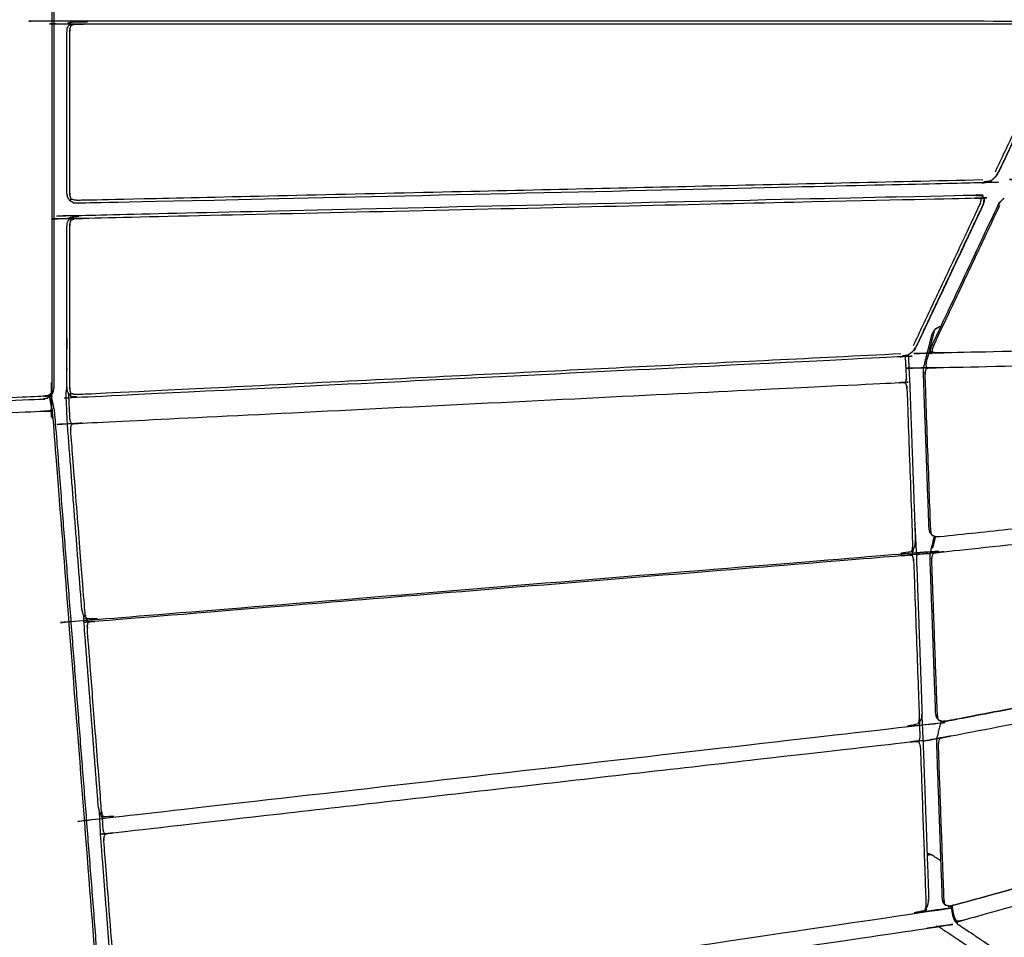
# Model space of a CAD drawing. Units: millimetres. Extents: x 27248 to 44055, y -34398 to -22911.
# Drawn here: x 33104 to 33520, y -31693 to -31306 of the extents above; entities that cross this region are included whole.
import ezdxf

# ---------------------------------------------------------------- set-up
doc = ezdxf.new("R2010")
doc.units = ezdxf.units.MM
doc.header["$PDSIZE"] = -1
doc.layers.add('размер', color=92, linetype='Continuous', lineweight=15)
doc.dimstyles.new('ISO-25', dxfattribs={"dimtxt": 2.5, "dimasz": 2.5, "dimexe": 1.25, "dimexo": 0.625, "dimtad": 1, "dimtxsty": 'Standard', "dimcen": 2.5, "dimadec": 0, "dimazin": 0, "dimtfac": 1, "dimtmove": 0, "dimatfit": 3, "dimfxl": 1, "dimarcsym": 0})

# ---------------------------------------------------------------- blocks, each defined once
blk = doc.blocks.new('*D64')
at = {"layer": 'Defpoints', "color": 0, "transparency": 16777216}
for p in [(34607.46, -27571.09), (30866.73, -31304.31), (34607.46, -31311.3)]:
    blk.add_point(p, dxfattribs=at)
at = {"layer": 'размер', "color": 0, "lineweight": -2, "transparency": 16777216}
for p, q in [((30866.73, -31303.31), (30866.73, -27570.09)), ((31066.73, -27571.09), (34407.46, -27571.09)), ((34607.46, -31310.3), (34607.46, -27570.09))]:
    blk.add_line(p, q, dxfattribs=at)
at = {"layer": 'размер', "color": 0, "transparency": 16777216}
for points in [[(31066.73, -27537.76), (31066.73, -27604.43), (30866.73, -27571.09)], [(34407.46, -27537.76), (34407.46, -27604.43), (34607.46, -27571.09)]]:
    blk.add_solid(points, dxfattribs=at)
at = {"layer": 'размер', "color": 0, "transparency": 16777216, "insert": (32737.09, -27371.09), "char_height": 300, "attachment_point": 5}
blk.add_mtext('3650', dxfattribs=at)
blk = doc.blocks.new('*D71')
at = {"layer": 'Defpoints', "color": 0, "transparency": 16777216}
for p in [(36107.49, -26603.31), (29366.73, -30933.39), (36107.49, -31384.6)]:
    blk.add_point(p, dxfattribs=at)
at = {"layer": 'размер', "color": 0, "lineweight": -2, "transparency": 16777216}
for p, q in [((29366.73, -30932.39), (29366.73, -26602.31)), ((29566.73, -26603.31), (35907.49, -26603.31)), ((36107.49, -31383.6), (36107.49, -26602.31))]:
    blk.add_line(p, q, dxfattribs=at)
at = {"layer": 'размер', "color": 0, "transparency": 16777216}
for points in [[(29566.73, -26569.98), (29566.73, -26636.65), (29366.73, -26603.31)], [(35907.49, -26569.98), (35907.49, -26636.65), (36107.49, -26603.31)]]:
    blk.add_solid(points, dxfattribs=at)
at = {"layer": 'размер', "color": 0, "transparency": 16777216, "insert": (32737.11, -26403.31), "char_height": 300, "attachment_point": 5}
blk.add_mtext('6650', dxfattribs=at)

msp = doc.modelspace()

# ---------------------------------------------------------------- linework, layer by layer
at = {"lineweight": -3}
for points, knots in [([(33117.4, -31143.57), (33117.39, -31143.65), (33117.39, -31143.72), (33117.22, -31143.95), (33117.05, -31144.17), (33117.31, -31144.88), (33117.56, -31145.6), (33117.64, -31146.46), (33117.73, -31147.32), (33117.73, -31304.28), (33117.72, -31461.24), (33117.64, -31462.1), (33117.56, -31462.96), (33117.3, -31463.68), (33117.05, -31464.39), (33117.22, -31464.61), (33117.39, -31464.84), (33117.39, -31464.91), (33117.39, -31464.99)], [3, 3, 3, 4, 4, 5, 5, 6, 6, 7, 7, 8, 8, 9, 9, 10, 10, 11, 11, 12, 12, 12]), ([(33115.84, -31142.57), (33116.62, -31143.07), (33117.4, -31143.57), (33117.86, -31144.37), (33118.33, -31145.17), (33118.48, -31146.27), (33118.64, -31147.38), (33118.64, -31304.28), (33118.63, -31461.18), (33118.48, -31462.28), (33118.32, -31463.38), (33117.86, -31464.19), (33117.39, -31464.99), (33116.61, -31465.49), (33115.83, -31465.99)], [-4, -4, -4, -3, -3, -2, -2, -1, -1, 0, 0, 1, 1, 2, 2, 3, 3, 3]), ([(33125.33, -31308.03), (33125.41, -31308.11), (33125.48, -31308.18), (33125.72, -31308.42), (33125.95, -31308.65), (33126.65, -31308.42), (33127.36, -31308.18), (33128.22, -31308.11), (33129.07, -31308.03), (33335.28, -31308.03), (33541.49, -31308.03), (33542.33, -31308.1), (33543.18, -31308.16), (33543.8, -31308.36), (33544.42, -31308.55)], [0, 0, 0, 1, 1, 2, 2, 3, 3, 4, 4, 5, 5, 6, 6, 7, 7, 7]), ([(33125.95, -31381.95), (33125.71, -31381.25), (33125.48, -31380.56), (33125.4, -31379.7), (33125.32, -31378.84), (33125.32, -31345.31), (33125.32, -31311.78), (33125.4, -31310.92), (33125.48, -31310.06), (33125.72, -31309.36), (33125.95, -31308.65)], [0, 0, 0, 1, 1, 2, 2, 3, 3, 4, 4, 5, 5, 5]), ([(33515.79, -31370.4), (33529.71, -31340.91), (33543.63, -31311.42), (33543.94, -31310.63), (33544.24, -31309.83), (33544.33, -31309.19), (33544.42, -31308.55), (33544.79, -31308.31), (33545.17, -31308.07), (33545.3, -31307.99), (33545.43, -31307.91)], [0, 0, 0, 1, 1, 2, 2, 3, 3, 4, 4, 5, 5, 5]), ([(33856.49, -31369.62), (33856.41, -31369.63), (33856.33, -31369.63), (33854.13, -31368.6), (33851.94, -31367.57), (33851.72, -31367.42), (33851.5, -31367.28), (33851.16, -31366.99), (33850.83, -31366.7), (33850.07, -31366.93), (33849.32, -31367.16), (33848.46, -31367.24), (33847.59, -31367.33), (33686.99, -31370.5), (33526.39, -31373.68), (33525.56, -31373.63), (33524.74, -31373.59), (33524.17, -31373.43), (33523.61, -31373.27)], [1, 1, 1, 2, 2, 3, 3, 4, 4, 5, 5, 6, 6, 7, 7, 8, 8, 9, 9, 10, 10, 10]), ([(33510.44, -31373.87), (33319.76, -31378.19), (33129.07, -31382.51), (33128.21, -31382.45), (33127.35, -31382.39), (33126.65, -31382.17), (33125.95, -31381.95), (33125.71, -31382.19), (33125.48, -31382.43), (33125.4, -31382.51), (33125.33, -31382.59)], [0, 0, 0, 1, 1, 2, 2, 3, 3, 4, 4, 5, 5, 5]), ([(33125.33, -31390.09), (33125.4, -31390.17), (33125.48, -31390.25), (33125.71, -31390.47), (33125.95, -31390.7), (33126.65, -31390.45), (33127.35, -31390.2), (33128.21, -31390.11), (33129.07, -31390.01), (33317.97, -31385.73), (33506.86, -31381.46), (33507.71, -31381.5), (33508.56, -31381.55), (33509.18, -31381.73), (33509.8, -31381.9)], [0, 0, 0, 1, 1, 2, 2, 3, 3, 4, 4, 5, 5, 6, 6, 7, 7, 7]), ([(33481.21, -31443.67), (33495.11, -31414.22), (33509.01, -31384.76), (33509.31, -31383.97), (33509.62, -31383.17), (33509.71, -31382.54), (33509.8, -31381.9), (33510.19, -31381.65), (33510.57, -31381.4), (33510.7, -31381.32), (33510.83, -31381.24)], [0, 0, 0, 1, 1, 2, 2, 3, 3, 4, 4, 5, 5, 5]), ([(33488.35, -31445.98), (33488.38, -31445.81), (33488.41, -31445.65), (33488.68, -31444.72), (33488.95, -31443.79), (33502.89, -31414.26), (33516.82, -31384.74), (33517.43, -31383.82), (33518.03, -31382.9), (33518.77, -31382.2), (33519.51, -31381.5)], [0, 0, 0, 1, 1, 2, 2, 3, 3, 4, 4, 5, 5, 5]), ([(33517.53, -31384.69), (33503.64, -31414.11), (33489.75, -31443.54), (33489.46, -31444.34), (33489.17, -31445.14), (33489.11, -31445.8), (33489.06, -31446.46)], [0, 0, 0, 1, 1, 2, 2, 3, 3, 3]), ([(33125.95, -31463.98), (33125.71, -31463.29), (33125.48, -31462.6), (33125.4, -31461.74), (33125.32, -31460.89), (33125.32, -31427.36), (33125.32, -31393.84), (33125.4, -31392.98), (33125.48, -31392.12), (33125.71, -31391.41), (33125.95, -31390.7)], [0, 0, 0, 1, 1, 2, 2, 3, 3, 4, 4, 5, 5, 5]), ([(33490.31, -31436.83), (33490.12, -31437.23), (33489.92, -31437.62), (33488.23, -31444.35), (33486.53, -31451.08), (33486.49, -31451.61), (33486.45, -31452.14), (33486.6, -31452.71), (33486.74, -31453.28), (33487.39, -31453.2), (33488.05, -31453.11), (33488.88, -31453.07), (33489.72, -31453.03), (33665.66, -31449.29), (33841.6, -31445.54), (33842.47, -31445.55), (33843.33, -31445.55), (33844.07, -31445.61), (33844.8, -31445.67), (33845.12, -31445.08), (33845.43, -31444.5), (33845.62, -31443.97), (33845.81, -31443.44), (33846.25, -31441.69), (33846.69, -31439.94)], [0, 0, 0, 1, 1, 2, 2, 3, 3, 4, 4, 5, 5, 6, 6, 7, 7, 8, 8, 9, 9, 10, 10, 11, 11, 11.260457, 11.260457, 11.260457]), ([(33491.01, -31436.44), (33491, -31436.45), (33490.98, -31436.46), (33490.98, -31436.46), (33490.98, -31436.46)], [0.97956393, 0.97956393, 0.97956393, 1, 1, 1.00311979, 1.00311979, 1.00311979]), ([(33844.96, -31438.78), (33844.21, -31439.01), (33843.45, -31439.23), (33842.59, -31439.32), (33841.72, -31439.41), (33666.78, -31443.13), (33491.84, -31446.86), (33491.02, -31446.81), (33490.19, -31446.77), (33489.63, -31446.61), (33489.06, -31446.46), (33488.81, -31446.76), (33488.55, -31447.07)], [0, 0, 0, 1, 1, 2, 2, 3, 3, 4, 4, 5, 5, 6, 6, 6]), ([(33488.6, -31447.37), (33488.58, -31447.22), (33488.55, -31447.07), (33488.45, -31446.52), (33488.35, -31445.98), (33488.48, -31446.68), (33488.6, -31447.37)], [-1, -1, -1, 0, 0, 1, 1, 2, 2, 2]), ([(33126.18, -31476.85), (33126.87, -31476.74), (33127.57, -31476.63), (33128.42, -31476.57), (33129.28, -31476.5), (33301.95, -31467.94), (33474.63, -31459.37), (33475.48, -31459.35), (33476.34, -31459.33), (33477.05, -31459.37), (33477.75, -31459.4), (33477.96, -31458.82), (33478.17, -31458.23), (33478.22, -31457.7), (33478.27, -31457.16), (33478.05, -31452.62), (33477.83, -31448.08)], [0, 0, 0, 1, 1, 2, 2, 3, 3, 4, 4, 5, 5, 6, 6, 7, 7, 7.673555, 7.673555, 7.673555]), ([(33475.86, -31447.25), (33302.46, -31455.85), (33129.07, -31464.45), (33128.21, -31464.41), (33127.35, -31464.38), (33126.65, -31464.18), (33125.95, -31463.98), (33125.71, -31464.23), (33125.48, -31464.47), (33125.4, -31464.55), (33125.32, -31464.64)], [0, 0, 0, 1, 1, 2, 2, 3, 3, 4, 4, 5, 5, 5]), ([(33475.42, -31448.52), (33475.43, -31448.52), (33475.44, -31448.52), (33476.6, -31448.32), (33477.76, -31448.13), (33477.8, -31448.11), (33477.83, -31448.09)], [4.999945, 4.999945, 4.999945, 5, 5, 6, 6, 6.036806, 6.036806, 6.036806]), ([(33489.27, -31523.9), (33488.99, -31523.46), (33488.71, -31523.02), (33488.6, -31522.34), (33488.49, -31521.67), (33487.31, -31488.96), (33486.14, -31456.26), (33486.2, -31455.49), (33486.26, -31454.73), (33486.5, -31454.01), (33486.74, -31453.28)], [0, 0, 0, 1, 1, 2, 2, 3, 3, 4, 4, 5, 5, 5]), ([(33477.75, -31459.4), (33478.01, -31460.11), (33478.27, -31460.82), (33478.38, -31461.58), (33478.48, -31462.34), (33479.67, -31495.29), (33480.85, -31528.24), (33480.8, -31528.92), (33480.75, -31529.61), (33480.53, -31530.09), (33480.31, -31530.58)], [0, 0, 0, 1, 1, 2, 2, 3, 3, 4, 4, 5, 5, 5]), ([(33012.37, -31469.57), (33012.76, -31471.7), (33013.16, -31473.83), (33013.32, -31474.35), (33013.49, -31474.87), (33013.79, -31475.43), (33014.1, -31475.99), (33014.82, -31475.89), (33015.54, -31475.78), (33016.4, -31475.72), (33017.26, -31475.66), (33065.74, -31473.53), (33114.22, -31471.4), (33115.07, -31471.38), (33115.93, -31471.37), (33116.62, -31471.41), (33117.31, -31471.45), (33117.46, -31470.87), (33117.61, -31470.29), (33117.6, -31469.76), (33117.58, -31469.23), (33117.22, -31467.28), (33116.86, -31465.33)], [1.680211, 1.680211, 1.680211, 2, 2, 3, 3, 4, 4, 5, 5, 6, 6, 7, 7, 8, 8, 9, 9, 10, 10, 11, 11, 11.293149, 11.293149, 11.293149]), ([(33117.05, -31464.39), (33116.37, -31464.65), (33115.69, -31464.92), (33114.84, -31465.03), (33113.99, -31465.15), (33065.61, -31467.28), (33017.23, -31469.4), (33016.37, -31469.36), (33015.51, -31469.32), (33014.79, -31469.12), (33014.07, -31468.91), (33013.77, -31469.16), (33013.47, -31469.4), (33013.32, -31469.49), (33013.16, -31469.57), (33012.77, -31469.57), (33012.37, -31469.57)], [0, 0, 0, 1, 1, 2, 2, 3, 3, 4, 4, 5, 5, 6, 6, 7, 7, 7.355094, 7.355094, 7.355094]), ([(33115.83, -31465.99), (33114.75, -31466.2), (33113.66, -31466.4), (33065.28, -31468.53), (33016.9, -31470.65), (33015.81, -31470.55), (33014.72, -31470.44), (33013.62, -31470.44), (33012.53, -31470.44)], [2, 2, 2, 3, 3, 4, 4, 5, 5, 5.977505, 5.977505, 5.977505]), ([(33117.31, -31471.45), (33117.61, -31472.16), (33117.92, -31472.86), (33118.06, -31473.62), (33118.2, -31474.38), (33128.18, -31602.14), (33138.15, -31729.89), (33138.13, -31730.57), (33138.1, -31731.25), (33137.9, -31731.7), (33137.69, -31732.15)], [0, 0, 0, 1, 1, 2, 2, 3, 3, 4, 4, 5, 5, 5]), ([(33139.04, -31728), (33129.06, -31600.16), (33119.07, -31472.33), (33118.35, -31468.45), (33117.63, -31464.57)], [0, 0, 0, 1, 1, 1.582603, 1.582603, 1.582603]), ([(33132.59, -31558.9), (33132.31, -31558.45), (33132.04, -31558.01), (33131.91, -31557.33), (33131.78, -31556.66), (33128.78, -31518.25), (33125.78, -31479.84), (33125.8, -31479.07), (33125.82, -31478.3), (33126, -31477.57), (33126.18, -31476.85), (33125.91, -31476.28), (33125.64, -31475.72), (33125.54, -31475.19), (33125.43, -31474.67), (33125.17, -31469.32), (33124.91, -31463.97)], [0, 0, 0, 1, 1, 2, 2, 3, 3, 4, 4, 5, 5, 6, 6, 7, 7, 7.793337, 7.793337, 7.793337]), ([(33492.05, -31601.89), (33491.78, -31601.46), (33491.51, -31601.03), (33491.4, -31600.36), (33491.29, -31599.68), (33490.12, -31567.04), (33488.95, -31534.39), (33489.01, -31533.61), (33489.07, -31532.84), (33489.3, -31532.1), (33489.53, -31531.35), (33490.18, -31531.21), (33490.82, -31531.07), (33491.64, -31530.96), (33492.47, -31530.85), (33614.81, -31517.81), (33737.16, -31504.77)], [0, 0, 0, 1, 1, 2, 2, 3, 3, 4, 4, 5, 5, 6, 6, 7, 7, 7.6939, 7.6939, 7.6939]), ([(33489.27, -31523.9), (33488.72, -31523.22), (33488.16, -31522.53), (33488.59, -31523.06), (33489.01, -31523.6), (33489.14, -31523.75), (33489.27, -31523.9)], [0, 0, 0, 1, 1, 2, 2, 3, 3, 3]), ([(33492.24, -31524.43), (33491.41, -31524.42), (33490.58, -31524.4), (33489.92, -31524.15), (33489.27, -31523.9)], [-1, -1, -1, 0, 0, 1, 1, 1]), ([(33482, -31526.11), (33481.88, -31527.05), (33481.76, -31527.98), (33481.63, -31528.47), (33481.49, -31528.97), (33481.12, -31529.57), (33480.76, -31530.18), (33480.53, -31530.38), (33480.31, -31530.58), (33479.62, -31530.96), (33478.93, -31531.34), (33478.08, -31531.52), (33477.23, -31531.69), (33306.49, -31545.6), (33135.76, -31559.5), (33134.9, -31559.47), (33134.03, -31559.43), (33133.31, -31559.16), (33132.59, -31558.9), (33132.35, -31558.73), (33132.11, -31558.57), (33131.68, -31558.03), (33131.24, -31557.49), (33131.06, -31557.02), (33130.89, -31556.55), (33130.66, -31555.65), (33130.43, -31554.74)], [0, 0, 0, 1, 1, 2, 2, 3, 3, 4, 4, 5, 5, 6, 6, 7, 7, 8, 8, 9, 9, 10, 10, 11, 11, 12, 12, 13, 13, 13]), ([(33133.16, -31560.42), (33133.85, -31560.29), (33134.54, -31560.16), (33135.4, -31560.07), (33136.25, -31559.98), (33306.85, -31546.08), (33477.46, -31532.19), (33478.31, -31532.14), (33479.17, -31532.1), (33479.87, -31532.11), (33480.57, -31532.12), (33480.78, -31531.53), (33480.99, -31530.93), (33481.04, -31530.4), (33481.1, -31529.86), (33481.09, -31529.75), (33481.09, -31529.63)], [0, 0, 0, 1, 1, 2, 2, 3, 3, 4, 4, 5, 5, 6, 6, 7, 7, 7.016768, 7.016768, 7.016768]), ([(33480.57, -31532.12), (33480.84, -31532.82), (33481.1, -31533.52), (33481.2, -31534.28), (33481.31, -31535.04), (33482.49, -31567.98), (33483.68, -31600.93), (33483.62, -31601.62), (33483.57, -31602.31), (33483.35, -31602.8), (33483.14, -31603.29)], [0, 0, 0, 1, 1, 2, 2, 3, 3, 4, 4, 5, 5, 5]), ([(33139.57, -31642.46), (33139.3, -31642.02), (33139.02, -31641.59), (33138.89, -31640.92), (33138.76, -31640.24), (33135.76, -31601.84), (33132.76, -31563.43), (33132.78, -31562.66), (33132.8, -31561.89), (33132.98, -31561.15), (33133.16, -31560.42), (33132.89, -31559.86), (33132.63, -31559.3), (33132.58, -31559.08), (33132.54, -31558.86)], [0, 0, 0, 1, 1, 2, 2, 3, 3, 4, 4, 5, 5, 6, 6, 6.422842, 6.422842, 6.422842]), ([(33740.05, -31555.2), (33617.51, -31578.68), (33494.97, -31602.16), (33494.96, -31602.16), (33494.95, -31602.16), (33494.14, -31602.21), (33493.33, -31602.26), (33494.25, -31602.2), (33495.16, -31602.15), (33617.61, -31578.68), (33740.05, -31555.22)], [-1.693913, -1.693913, -1.693913, -1.000052, -1.000052, -1, -1, 0, 0, 1, 1, 1.693159, 1.693159, 1.693159]), ([(33494.82, -31679.86), (33494.57, -31679.44), (33494.31, -31679.03), (33494.2, -31678.35), (33494.1, -31677.68), (33492.93, -31645.11), (33491.76, -31612.55), (33491.81, -31611.77), (33491.87, -31610.98), (33492.1, -31610.22), (33492.32, -31609.46), (33492.95, -31609.27), (33493.58, -31609.07), (33494.38, -31608.89), (33495.19, -31608.71), (33618.1, -31585.17), (33741, -31561.62)], [0, 0, 0, 1, 1, 2, 2, 3, 3, 4, 4, 5, 5, 6, 6, 7, 7, 7.695483, 7.695483, 7.695483]), ([(33493.33, -31602.26), (33492.69, -31602.07), (33492.05, -31601.89), (33491.92, -31601.76), (33491.79, -31601.63), (33491.38, -31601.12), (33490.97, -31600.62), (33490.78, -31599.84), (33490.59, -31599.05)], [0, 0, 0, 1, 1, 2, 2, 3, 3, 4, 4, 4]), ([(33483.65, -31602.76), (33483.79, -31605.57), (33483.92, -31608.39), (33483.87, -31608.93), (33483.82, -31609.46), (33483.61, -31610.07), (33483.4, -31610.67), (33483.66, -31611.36), (33483.92, -31612.06), (33484.03, -31612.81), (33484.13, -31613.57), (33485.32, -31646.5), (33486.5, -31679.44), (33486.45, -31680.13), (33486.39, -31680.82), (33486.18, -31681.32), (33485.96, -31681.82)], [1.582153, 1.582153, 1.582153, 2, 2, 3, 3, 4, 4, 5, 5, 6, 6, 7, 7, 8, 8, 9, 9, 9]), ([(33496.06, -31680.12), (33496.85, -31680), (33497.64, -31679.89), (33636.57, -31641.5), (33775.49, -31603.11)], [0, 0, 0, 1, 1, 1.784735, 1.784735, 1.784735]), ([(33496.06, -31680.12), (33496.95, -31680.01), (33497.83, -31679.9), (33636.71, -31641.53), (33775.6, -31603.15)], [0, 0, 0, 1, 1, 1.784207, 1.784207, 1.784207]), ([(33786.34, -31607.28), (33644.27, -31646.73), (33502.21, -31686.18), (33501.44, -31686.34), (33500.66, -31686.5), (33500.06, -31686.51), (33499.46, -31686.52)], [0.219457, 0.219457, 0.219457, 1, 1, 2, 2, 3, 3, 3]), ([(33140.14, -31649.81), (33140.83, -31649.66), (33141.52, -31649.51), (33142.37, -31649.39), (33143.22, -31649.27), (33311.76, -31630.06), (33480.3, -31610.84), (33481.15, -31610.77), (33482, -31610.69), (33482.7, -31610.68), (33483.4, -31610.67)], [0, 0, 0, 1, 1, 2, 2, 3, 3, 4, 4, 5, 5, 5]), ([(33493.4, -31677.15), (33492.22, -31644.5), (33491.05, -31611.85), (33491.04, -31611.29), (33491.04, -31610.72)], [0, 0, 0, 1, 1, 2, 2, 2]), ([(33144.4, -31727.81), (33141.4, -31689.39), (33138.4, -31650.96), (33138.14, -31645.58), (33137.88, -31640.19)], [1, 1, 1, 2, 2, 2.799498, 2.799498, 2.799498]), ([(33146.55, -31731.84), (33146.28, -31731.41), (33146, -31730.98), (33145.87, -31730.32), (33145.74, -31729.65), (33142.74, -31691.25), (33139.74, -31652.84), (33139.76, -31652.07), (33139.78, -31651.3), (33139.96, -31650.56), (33140.14, -31649.81), (33139.88, -31649.26), (33139.61, -31648.71), (33139.5, -31648.19), (33139.4, -31647.67), (33139.26, -31644.92), (33139.13, -31642.17)], [0, 0, 0, 1, 1, 2, 2, 3, 3, 4, 4, 5, 5, 6, 6, 7, 7, 7.408111, 7.408111, 7.408111]), ([(33489.14, -31658.69), (33488.78, -31658.58), (33488.43, -31658.48), (33487.99, -31658.57), (33487.56, -31658.67), (33487.27, -31658.61), (33486.97, -31658.55)], [0, 0, 0, 1, 1, 2, 2, 2.364275, 2.364275, 2.364275]), ([(33144.4, -31727.81), (33144.63, -31728.71), (33144.86, -31729.6), (33145.03, -31730.06), (33145.21, -31730.52), (33145.64, -31731.04), (33146.07, -31731.55), (33146.31, -31731.7), (33146.55, -31731.84), (33147.26, -31732.06), (33147.98, -31732.28), (33148.83, -31732.27), (33149.69, -31732.25), (33316.3, -31707.69), (33482.91, -31683.14), (33483.76, -31682.9), (33484.6, -31682.67), (33485.28, -31682.25), (33485.96, -31681.82), (33486.19, -31681.61), (33486.41, -31681.39), (33486.78, -31680.76), (33487.14, -31680.13), (33487.27, -31679.63), (33487.4, -31679.13), (33487.53, -31678.18), (33487.65, -31677.24)], [0, 0, 0, 1, 1, 2, 2, 3, 3, 4, 4, 5, 5, 6, 6, 7, 7, 8, 8, 9, 9, 10, 10, 11, 11, 12, 12, 13, 13, 13]), ([(33494.82, -31679.86), (33494.69, -31679.75), (33494.56, -31679.65), (33494.16, -31679.17), (33493.77, -31678.7), (33493.58, -31677.92), (33493.4, -31677.15)], [0, 0, 0, 1, 1, 2, 2, 3, 3, 3]), ([(33522.43, -31702.87), (33511.23, -31695.42), (33500.04, -31687.97), (33499.48, -31687.35), (33498.93, -31686.73), (33498.72, -31686.39), (33498.51, -31686.05), (33498.17, -31685.12), (33497.84, -31684.18), (33497.48, -31682.09), (33497.12, -31679.99)], [-1, -1, -1, 0, 0, 1, 1, 2, 2, 3, 3, 3.177636, 3.177636, 3.177636]), ([(33500.04, -31687.97), (33499.81, -31687.68), (33499.58, -31687.4), (33499.52, -31686.96), (33499.46, -31686.52), (33499.05, -31685.87), (33498.65, -31685.21), (33498.41, -31684.4), (33498.17, -31683.59), (33497.86, -31681.77), (33497.55, -31679.94)], [0, 0, 0, 1, 1, 2, 2, 3, 3, 4, 4, 4.154963, 4.154963, 4.154963]), ([(33150.23, -31738.71), (33150.9, -31738.77), (33151.58, -31738.84), (33152.42, -31738.77), (33153.26, -31738.7), (33320.72, -31714.03), (33488.17, -31689.37), (33489.04, -31689.19), (33489.91, -31689.01), (33490.65, -31688.73), (33491.4, -31688.46), (33491.89, -31688.81), (33492.38, -31689.15), (33492.76, -31689.41), (33493.13, -31689.66), (33504.18, -31697.01), (33515.22, -31704.36), (33515.42, -31704.49), (33515.63, -31704.62)], [0, 0, 0, 1, 1, 2, 2, 3, 3, 4, 4, 5, 5, 6, 6, 7, 7, 8, 8, 9, 9, 9])]:
    msp.add_open_spline(points, degree=2, knots=knots, dxfattribs=at)
for points, knots in [([(33510, -31375.13), (33510.01, -31375.13), (33510.02, -31375.13), (33511.18, -31374.97), (33512.34, -31374.8), (33513.32, -31374.36), (33514.3, -31373.92), (33515.1, -31373.2), (33515.9, -31372.48), (33516.53, -31371.49), (33517.15, -31370.5), (33531.12, -31340.9), (33545.1, -31311.3), (33531.11, -31340.9), (33517.13, -31370.5), (33516.51, -31371.49), (33515.88, -31372.48), (33515.08, -31373.2), (33514.28, -31373.92), (33513.3, -31374.36), (33512.32, -31374.8), (33511.16, -31374.97), (33510, -31375.13), (33319.54, -31379.45), (33129.08, -31383.76), (33127.98, -31383.63), (33126.89, -31383.49), (33126.11, -31383.04), (33125.33, -31382.59), (33124.86, -31381.82), (33124.39, -31381.05), (33124.23, -31379.96), (33124.08, -31378.87), (33124.08, -31345.32), (33124.08, -31311.78), (33124.23, -31310.68), (33124.39, -31309.59), (33124.86, -31308.81), (33125.33, -31308.03), (33126.11, -31307.56), (33126.89, -31307.09), (33127.98, -31306.93), (33129.08, -31306.78), (33335.64, -31306.78), (33542.21, -31306.78), (33543.24, -31306.92), (33544.26, -31307.06), (33544.85, -31307.48), (33545.43, -31307.91), (33545.56, -31308.61), (33545.7, -31309.32), (33545.39, -31310.31), (33545.08, -31311.3), (33531.1, -31340.9), (33517.13, -31370.5)], [4.99995, 4.99995, 4.99995, 5, 5, 6, 6, 7, 7, 8, 8, 9, 9, 10, 10, 11, 11, 12, 12, 13, 13, 14, 14, 15, 15, 16, 16, 17, 17, 18, 18, 19, 19, 20, 20, 21, 21, 22, 22, 23, 23, 24, 24, 25, 25, 26, 26, 27, 27, 28, 28, 29, 29, 30, 30, 31, 31, 31]), ([(33510, -31375.13), (33510.01, -31375.13), (33510.02, -31375.13), (33511.18, -31374.97), (33512.34, -31374.8), (33513.32, -31374.36), (33514.3, -31373.92), (33515.1, -31373.2), (33515.9, -31372.48), (33516.53, -31371.49), (33517.15, -31370.5), (33531.12, -31340.9), (33545.1, -31311.3), (33531.11, -31340.9), (33517.13, -31370.5), (33516.51, -31371.49), (33515.88, -31372.48), (33515.08, -31373.2), (33514.28, -31373.92), (33513.3, -31374.36), (33512.32, -31374.8), (33511.16, -31374.97), (33510, -31375.13), (33319.54, -31379.45), (33129.08, -31383.76), (33127.98, -31383.63), (33126.89, -31383.49), (33126.11, -31383.04), (33125.33, -31382.59), (33124.86, -31381.82), (33124.39, -31381.05), (33124.23, -31379.96), (33124.08, -31378.87), (33124.08, -31345.32), (33124.08, -31311.78), (33124.23, -31310.68), (33124.39, -31309.59), (33124.86, -31308.81), (33125.33, -31308.03), (33126.11, -31307.56), (33126.89, -31307.09), (33127.98, -31306.93), (33129.08, -31306.78), (33335.64, -31306.78), (33542.21, -31306.78), (33543.24, -31306.92), (33544.26, -31307.06), (33544.85, -31307.48), (33545.43, -31307.91), (33545.56, -31308.61), (33545.7, -31309.32), (33545.39, -31310.31), (33545.08, -31311.3), (33531.1, -31340.9), (33517.13, -31370.5)], [4.99995, 4.99995, 4.99995, 5, 5, 6, 6, 7, 7, 8, 8, 9, 9, 10, 10, 11, 11, 12, 12, 13, 13, 14, 14, 15, 15, 16, 16, 17, 17, 18, 18, 19, 19, 20, 20, 21, 21, 22, 22, 23, 23, 24, 24, 25, 25, 26, 26, 27, 27, 28, 28, 29, 29, 30, 30, 31, 31, 31]), ([(33479.02, -31447.53), (33479.37, -31447.37), (33479.72, -31447.2), (33480.52, -31446.47), (33481.33, -31445.74), (33481.95, -31444.74), (33482.57, -31443.75), (33496.53, -31414.17), (33510.49, -31384.6), (33496.52, -31414.17), (33482.55, -31443.75), (33481.93, -31444.75), (33481.31, -31445.74), (33480.51, -31446.47), (33479.7, -31447.2), (33478.72, -31447.66), (33477.74, -31448.13), (33476.58, -31448.32), (33475.42, -31448.52), (33302.25, -31457.11), (33129.07, -31465.7), (33127.98, -31465.6), (33126.88, -31465.5), (33126.1, -31465.07), (33125.32, -31464.64), (33124.86, -31463.88), (33124.39, -31463.12), (33124.23, -31462.03), (33124.08, -31460.95), (33124.08, -31427.41), (33124.08, -31393.87), (33124.23, -31392.77), (33124.39, -31391.68), (33124.86, -31390.88), (33125.33, -31390.09), (33126.11, -31389.61), (33126.89, -31389.12), (33127.98, -31388.94), (33129.08, -31388.76), (33318.34, -31384.47), (33507.61, -31380.19), (33508.64, -31380.31), (33509.67, -31380.42), (33510.25, -31380.83), (33510.83, -31381.24), (33510.96, -31381.93), (33511.1, -31382.63), (33510.79, -31383.61), (33510.48, -31384.6), (33496.51, -31414.17), (33482.55, -31443.75)], [6.641097, 6.641097, 6.641097, 7, 7, 8, 8, 9, 9, 10, 10, 11, 11, 12, 12, 13, 13, 14, 14, 15, 15, 16, 16, 17, 17, 18, 18, 19, 19, 20, 20, 21, 21, 22, 22, 23, 23, 24, 24, 25, 25, 26, 26, 27, 27, 28, 28, 29, 29, 30, 30, 31, 31, 31]), ([(33479.02, -31447.53), (33479.37, -31447.37), (33479.72, -31447.2), (33480.52, -31446.47), (33481.33, -31445.74), (33481.95, -31444.74), (33482.57, -31443.75), (33496.53, -31414.17), (33510.49, -31384.6), (33496.52, -31414.17), (33482.55, -31443.75), (33481.93, -31444.75), (33481.31, -31445.74), (33480.51, -31446.47), (33479.7, -31447.2), (33478.72, -31447.66), (33477.74, -31448.13), (33476.58, -31448.32), (33475.42, -31448.52), (33302.25, -31457.11), (33129.07, -31465.7), (33127.98, -31465.6), (33126.88, -31465.5), (33126.1, -31465.07), (33125.32, -31464.64), (33124.86, -31463.88), (33124.39, -31463.12), (33124.23, -31462.03), (33124.08, -31460.95), (33124.08, -31427.41), (33124.08, -31393.87), (33124.23, -31392.77), (33124.39, -31391.68), (33124.86, -31390.88), (33125.33, -31390.09), (33126.11, -31389.61), (33126.89, -31389.12), (33127.98, -31388.94), (33129.08, -31388.76), (33318.34, -31384.47), (33507.61, -31380.19), (33508.64, -31380.31), (33509.67, -31380.42), (33510.25, -31380.83), (33510.83, -31381.24), (33510.96, -31381.93), (33511.1, -31382.63), (33510.79, -31383.61), (33510.48, -31384.6), (33496.51, -31414.17), (33482.55, -31443.75)], [6.641097, 6.641097, 6.641097, 7, 7, 8, 8, 9, 9, 10, 10, 11, 11, 12, 12, 13, 13, 14, 14, 15, 15, 16, 16, 17, 17, 18, 18, 19, 19, 20, 20, 21, 21, 22, 22, 23, 23, 24, 24, 25, 25, 26, 26, 27, 27, 28, 28, 29, 29, 30, 30, 31, 31, 31]), ([(33510.49, -31384.6), (33510.81, -31383.61), (33511.12, -31382.63), (33510.98, -31381.93), (33510.85, -31381.23), (33510.26, -31380.83), (33509.68, -31380.42), (33508.66, -31380.31), (33507.63, -31380.19), (33507.62, -31380.19), (33507.61, -31380.19)], [32, 32, 32, 33, 33, 34, 34, 35, 35, 36, 36, 36.00005, 36.00005, 36.00005]), ([(33510.49, -31384.6), (33510.81, -31383.61), (33511.12, -31382.63), (33510.98, -31381.93), (33510.85, -31381.23), (33510.26, -31380.83), (33509.68, -31380.42), (33508.66, -31380.31), (33507.63, -31380.19), (33507.62, -31380.19), (33507.61, -31380.19)], [32, 32, 32, 33, 33, 34, 34, 35, 35, 36, 36, 36.00005, 36.00005, 36.00005]), ([(33491.87, -31435.97), (33491.43, -31436.21), (33490.98, -31436.46), (33490.65, -31436.64), (33490.31, -31436.83), (33491.09, -31436.4), (33491.87, -31435.97)], [0, 0, 0, 1, 1, 2, 2, 3, 3, 3]), ([(33491.87, -31435.97), (33491.43, -31436.21), (33490.98, -31436.46), (33490.65, -31436.64), (33490.31, -31436.83), (33491.09, -31436.4), (33491.87, -31435.97)], [0, 0, 0, 1, 1, 2, 2, 3, 3, 3]), ([(33492.75, -31435.73), (33492.59, -31435.76), (33492.42, -31435.78), (33492.58, -31435.76), (33492.75, -31435.73)], [-0.1961203, -0.1961203, -0.1961203, 0, 0, 0.2276158, 0.2276158, 0.2276158]), ([(33492.75, -31435.73), (33492.59, -31435.76), (33492.42, -31435.78), (33492.58, -31435.76), (33492.75, -31435.73)], [-0.1961203, -0.1961203, -0.1961203, 0, 0, 0.2276158, 0.2276158, 0.2276158]), ([(33485.41, -31454.27), (33485.53, -31453.34), (33485.65, -31452.42), (33487.35, -31445.69), (33489.05, -31438.96)], [0, 0, 0, 1, 1, 2, 2, 2]), ([(33485.41, -31454.27), (33485.53, -31453.34), (33485.65, -31452.42), (33487.35, -31445.69), (33489.05, -31438.96)], [0, 0, 0, 1, 1, 2, 2, 2]), ([(33479.02, -31447.53), (33479.33, -31453.89), (33479.64, -31460.26), (33480.82, -31493.18), (33482, -31526.11)], [0.056067, 0.056067, 0.056067, 1, 1, 2, 2, 2]), ([(33479.02, -31447.53), (33479.33, -31453.89), (33479.64, -31460.26), (33480.82, -31493.18), (33482, -31526.11)], [0.056067, 0.056067, 0.056067, 1, 1, 2, 2, 2]), ([(33487.78, -31520.94), (33486.6, -31488.19), (33485.42, -31455.44), (33485.42, -31454.85), (33485.41, -31454.27)], [0, 0, 0, 1, 1, 2, 2, 2]), ([(33487.78, -31520.94), (33486.6, -31488.19), (33485.42, -31455.44), (33485.42, -31454.85), (33485.41, -31454.27)], [0, 0, 0, 1, 1, 2, 2, 2]), ([(33123.78, -31464.4), (33123.86, -31463.47), (33123.95, -31462.55), (33124.06, -31462.12), (33124.18, -31461.69)], [0, 0, 0, 1, 1, 1.875787, 1.875787, 1.875787]), ([(33123.78, -31464.4), (33123.86, -31463.47), (33123.95, -31462.55), (33124.06, -31462.12), (33124.18, -31461.69)], [0, 0, 0, 1, 1, 1.875787, 1.875787, 1.875787]), ([(33130.43, -31554.74), (33127.43, -31516.31), (33124.43, -31477.88), (33124.1, -31471.14), (33123.78, -31464.4)], [1, 1, 1, 2, 2, 3, 3, 3]), ([(33130.43, -31554.74), (33127.43, -31516.31), (33124.43, -31477.88), (33124.1, -31471.14), (33123.78, -31464.4)], [1, 1, 1, 2, 2, 3, 3, 3]), ([(33481.8, -31519.44), (33482.13, -31526.17), (33482.46, -31532.91), (33483.64, -31565.84), (33484.82, -31598.77)], [0, 0, 0, 1, 1, 2, 2, 2]), ([(33481.8, -31519.44), (33482.13, -31526.17), (33482.46, -31532.91), (33483.64, -31565.84), (33484.82, -31598.77)], [0, 0, 0, 1, 1, 2, 2, 2]), ([(33488.22, -31532.48), (33488.34, -31531.55), (33488.46, -31530.61), (33489.27, -31527.41), (33490.08, -31524.21)], [0, 0, 0, 1, 1, 1.475789, 1.475789, 1.475789]), ([(33488.22, -31532.48), (33488.34, -31531.55), (33488.46, -31530.61), (33489.27, -31527.41), (33490.08, -31524.21)], [0, 0, 0, 1, 1, 1.475789, 1.475789, 1.475789]), ([(33490.59, -31599.05), (33489.41, -31566.34), (33488.23, -31533.63), (33488.23, -31533.06), (33488.22, -31532.48)], [0, 0, 0, 1, 1, 2, 2, 2]), ([(33490.59, -31599.05), (33489.41, -31566.34), (33488.23, -31533.63), (33488.23, -31533.06), (33488.22, -31532.48)], [0, 0, 0, 1, 1, 2, 2, 2]), ([(33137.42, -31638.37), (33134.42, -31599.94), (33131.42, -31561.51), (33131.32, -31559.47), (33131.22, -31557.43)], [1, 1, 1, 2, 2, 2.302666, 2.302666, 2.302666]), ([(33137.42, -31638.37), (33134.42, -31599.94), (33131.42, -31561.51), (33131.32, -31559.47), (33131.22, -31557.43)], [1, 1, 1, 2, 2, 2.302666, 2.302666, 2.302666]), ([(33484.82, -31598.77), (33484.7, -31599.7), (33484.58, -31600.64), (33484.45, -31601.14), (33484.32, -31601.64), (33483.95, -31602.26), (33483.58, -31602.87), (33483.36, -31603.08), (33483.14, -31603.29), (33482.45, -31603.69), (33481.77, -31604.09), (33480.92, -31604.3), (33480.07, -31604.5), (33311.4, -31623.74), (33142.73, -31642.97), (33141.87, -31642.96), (33141.01, -31642.95), (33140.29, -31642.7), (33139.57, -31642.46), (33139.33, -31642.31), (33139.1, -31642.15), (33138.66, -31641.62), (33138.23, -31641.1), (33138.05, -31640.63), (33137.87, -31640.17), (33137.65, -31639.27), (33137.42, -31638.37)], [0, 0, 0, 1, 1, 2, 2, 3, 3, 4, 4, 5, 5, 6, 6, 7, 7, 8, 8, 9, 9, 10, 10, 11, 11, 12, 12, 13, 13, 13]), ([(33484.82, -31598.77), (33484.7, -31599.7), (33484.58, -31600.64), (33484.45, -31601.14), (33484.32, -31601.64), (33483.95, -31602.26), (33483.58, -31602.87), (33483.36, -31603.08), (33483.14, -31603.29), (33482.45, -31603.69), (33481.77, -31604.09), (33480.92, -31604.3), (33480.07, -31604.5), (33311.4, -31623.74), (33142.73, -31642.97), (33141.87, -31642.96), (33141.01, -31642.95), (33140.29, -31642.7), (33139.57, -31642.46), (33139.33, -31642.31), (33139.1, -31642.15), (33138.66, -31641.62), (33138.23, -31641.1), (33138.05, -31640.63), (33137.87, -31640.17), (33137.65, -31639.27), (33137.42, -31638.37)], [0, 0, 0, 1, 1, 2, 2, 3, 3, 4, 4, 5, 5, 6, 6, 7, 7, 8, 8, 9, 9, 10, 10, 11, 11, 12, 12, 13, 13, 13]), ([(33484.71, -31599.65), (33484.99, -31605.53), (33485.28, -31611.4), (33486.46, -31644.32), (33487.65, -31677.24)], [0.128168, 0.128168, 0.128168, 1, 1, 2, 2, 2]), ([(33484.71, -31599.65), (33484.99, -31605.53), (33485.28, -31611.4), (33486.46, -31644.32), (33487.65, -31677.24)], [0.128168, 0.128168, 0.128168, 1, 1, 2, 2, 2]), ([(33491.04, -31610.72), (33491.15, -31609.78), (33491.27, -31608.83), (33492.11, -31605.49), (33492.95, -31602.15)], [0, 0, 0, 1, 1, 1.495994, 1.495994, 1.495994]), ([(33491.04, -31610.72), (33491.15, -31609.78), (33491.27, -31608.83), (33492.11, -31605.49), (33492.95, -31602.15)], [0, 0, 0, 1, 1, 1.495994, 1.495994, 1.495994]), ([(33492.82, -31661.14), (33490.98, -31659.92), (33489.14, -31658.69), (33488.29, -31658.37), (33487.45, -31658.04), (33487.2, -31658), (33486.95, -31657.95)], [-5.166675, -5.166675, -5.166675, -5, -5, -4, -4, -3.361543, -3.361543, -3.361543]), ([(33492.82, -31661.14), (33490.98, -31659.92), (33489.14, -31658.69), (33488.29, -31658.37), (33487.45, -31658.04), (33487.2, -31658), (33486.95, -31657.95)], [-5.166675, -5.166675, -5.166675, -5, -5, -4, -4, -3.361543, -3.361543, -3.361543])]:
    msp.add_open_spline(points, degree=2, knots=knots)
for points in [[(33511.1, -31382.63), (33510.88, -31382.71), (33510.67, -31382.8)], [(33737.7, -31498.27), (33614.97, -31511.35), (33492.24, -31524.43)], [(33489.32, -31529.2), (33489.93, -31526.79), (33490.54, -31524.38)], [(33496.06, -31680.12), (33495.44, -31679.99), (33494.82, -31679.86)]]:
    msp.add_open_spline(points, degree=2, dxfattribs=at)
for points in [[(33489.05, -31438.96), (33489.68, -31437.89), (33490.31, -31436.83)], [(33489.05, -31438.96), (33489.68, -31437.89), (33490.31, -31436.83)], [(33492.42, -31435.78), (33492.14, -31435.87), (33491.87, -31435.97)], [(33492.42, -31435.78), (33492.14, -31435.87), (33491.87, -31435.97)], [(33481.8, -31519.44), (33481.78, -31519.32), (33481.75, -31519.2)], [(33481.8, -31519.44), (33481.78, -31519.32), (33481.75, -31519.2)], [(33488.16, -31522.53), (33487.97, -31521.73), (33487.78, -31520.94)], [(33488.16, -31522.53), (33487.97, -31521.73), (33487.78, -31520.94)]]:
    msp.add_open_spline(points, degree=2)

# ---------------------------------------------------------------- dimensions: what is measured, and where the dimension line sits
at = {"layer": 'размер'}
for base, p1, p2, text, picture, middle in [((36107.49, -26603.31), (29366.73, -30933.39), (36107.49, -31384.6), '6650', '*D71', (32737.11, -26403.31)), ((34607.46, -27571.09), (30866.73, -31304.31), (34607.46, -31311.3), '3650', '*D64', (32737.09, -27371.09))]:
    dim = msp.add_linear_dim(base=base, p1=p1, p2=p2, text=text, dimstyle='ISO-25', override={"dimtxt": 300, "dimasz": 200, "dimexe": 1, "dimexo": 1, "dimgap": 50, "dimdec": 0, "dimzin": 0, "dimadec": 2, "dimtzin": 0}, dxfattribs=at)
    dim.commit()
    dim.dimension.update_dxf_attribs({"geometry": picture, "text_midpoint": middle})

doc.saveas('drawing.dxf')
